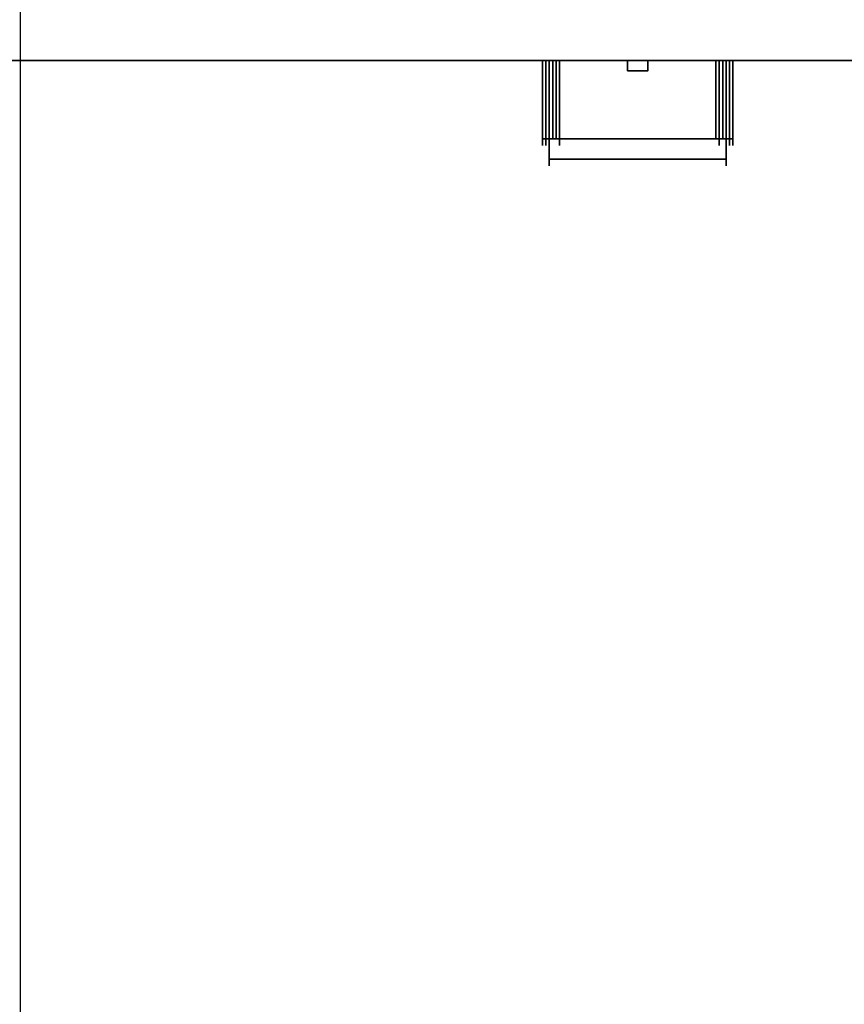
# Model space of a CAD drawing. Units: millimetres. Extents: x 0 to 17000, y -10000 to 10000.
# Drawn here: x 10000 to 10426, y -992 to -483 of the extents above; entities that cross this region are included whole.
import ezdxf

# ---------------------------------------------------------------- set-up
doc = ezdxf.new("R2010")
doc.units = ezdxf.units.MM
doc.linetypes.add('HIDDEN2', pattern=[4.7625, 3.175, -1.5875])
for name, color, linetype in [('Playground People_FallZones', 9, 'HIDDEN2'), ('Playground People_Grids', 102, 'Continuous'), ('Playground People_Playground', 7, 'Continuous')]:
    doc.layers.add(name, color=color, linetype=linetype)

msp = doc.modelspace()

# ---------------------------------------------------------------- linework, layer by layer
at = {"layer": 'Playground People_FallZones', "elevation": 300}
msp.add_lwpolyline([(11025, 1316.99), (11025, 5405.99, 0.414214), (9025, 7405.99), (7975, 7405.99, 0.414214), (5975, 5405.99), (5975, 1316.99, 0.414214), (7975, -683.01), (9025, -683.01, 0.414214)], format="xyb", close=True, dxfattribs=at)
at = {"layer": 'Playground People_FallZones', "elevation": 300, "flags": 128}
msp.add_lwpolyline([(10727.73, -5387.5), (10727.73, -1317.5, 0.414214), (8827.73, 582.5), (8172.27, 582.5, 0.414214), (6272.27, -1317.5), (6272.27, -5387.5, 0.414214), (8172.27, -7287.5), (8827.73, -7287.5, 0.414214), (10727.73, -5387.5)], format="xyb", close=True, dxfattribs=at)
at = {"layer": 'Playground People_FallZones'}
msp.add_circle((8500, 0), 3549.7, dxfattribs=at)
at = {"layer": 'Playground People_Grids'}
msp.add_line((10000, -10000), (10000, 10000), dxfattribs=at)
msp.add_line((10000, -10000), (10000, 10000), dxfattribs=at)
at = {"layer": 'Playground People_Playground', "lineweight": 35}
for points in [[(9911.25, -504.39), (9911.25, -504.39), (13816.34, -504.39), (13816.34, -504.39)], [(10269.77, -504.39), (10269.77, -504.39), (10269.77, -544.82), (10269.77, -544.82)], [(10271.53, -544.82), (10271.53, -544.82), (10271.53, -504.39), (10271.53, -504.39)], [(10273.29, -544.82), (10273.29, -544.82), (10273.29, -504.39), (10273.29, -504.39)], [(10275.04, -504.39), (10275.04, -504.39), (10275.04, -544.82), (10275.04, -544.82)], [(10276.8, -504.39), (10276.8, -504.39), (10276.8, -544.82), (10276.8, -544.82)], [(10278.56, -544.82), (10278.56, -544.82), (10278.56, -504.39), (10278.56, -504.39)], [(10313.71, -504.39), (10313.71, -504.39), (10313.71, -509.67), (10313.71, -509.67)], [(10324.25, -504.39), (10324.25, -504.39), (10324.25, -509.67), (10324.25, -509.67)], [(10359.4, -544.82), (10359.4, -544.82), (10359.4, -504.39), (10359.4, -504.39)], [(10361.16, -504.39), (10361.16, -504.39), (10361.16, -544.82), (10361.16, -544.82)], [(10362.92, -544.82), (10362.92, -544.82), (10362.92, -504.39), (10362.92, -504.39)], [(10364.67, -504.39), (10364.67, -504.39), (10364.67, -544.82), (10364.67, -544.82)], [(10366.43, -504.39), (10366.43, -504.39), (10366.43, -544.82), (10366.43, -544.82)], [(10368.19, -544.82), (10368.19, -544.82), (10368.19, -504.39), (10368.19, -504.39)], [(10269.77, -543.06), (10269.77, -543.06), (10269.77, -548.33), (10269.77, -548.33)], [(10271.53, -543.06), (10271.53, -543.06), (10271.53, -548.33), (10271.53, -548.33)], [(10273.29, -543.06), (10273.29, -543.06), (10273.29, -548.33), (10273.29, -548.33)], [(10278.56, -543.06), (10278.56, -543.06), (10278.56, -548.33), (10278.56, -548.33)], [(10361.16, -543.06), (10361.16, -543.06), (10361.16, -548.33), (10361.16, -548.33)], [(10364.67, -543.06), (10364.67, -543.06), (10364.67, -548.33), (10364.67, -548.33)], [(10366.43, -543.06), (10366.43, -543.06), (10366.43, -548.33), (10366.43, -548.33)], [(10368.19, -543.06), (10368.19, -543.06), (10368.19, -548.33), (10368.19, -548.33)], [(10271.53, -544.82), (10271.53, -544.82), (10269.77, -544.82), (10269.77, -544.82)], [(10273.29, -544.82), (10273.29, -544.82), (10271.53, -544.82), (10271.53, -544.82)], [(10273.29, -555.36), (10273.29, -555.36), (10273.29, -544.82), (10273.29, -544.82)], [(10273.29, -544.82), (10273.29, -544.82), (10275.04, -544.82), (10275.04, -544.82)], [(10276.8, -544.82), (10276.8, -544.82), (10275.04, -544.82), (10275.04, -544.82)], [(10276.8, -544.82), (10276.8, -544.82), (10278.56, -544.82), (10278.56, -544.82)], [(10359.4, -544.82), (10359.4, -544.82), (10278.56, -544.82), (10278.56, -544.82)], [(10361.16, -544.82), (10361.16, -544.82), (10359.4, -544.82), (10359.4, -544.82)], [(10361.16, -544.82), (10361.16, -544.82), (10362.92, -544.82), (10362.92, -544.82)], [(10362.92, -544.82), (10362.92, -544.82), (10364.67, -544.82), (10364.67, -544.82)], [(10364.67, -555.36), (10364.67, -555.36), (10364.67, -544.82), (10364.67, -544.82)], [(10364.67, -544.82), (10364.67, -544.82), (10366.43, -544.82), (10366.43, -544.82)], [(10366.43, -544.82), (10366.43, -544.82), (10368.19, -544.82), (10368.19, -544.82)], [(10273.29, -553.6), (10273.29, -553.6), (10273.29, -558.88), (10273.29, -558.88)], [(10364.67, -553.6), (10364.67, -553.6), (10364.67, -558.88), (10364.67, -558.88)], [(10273.29, -555.36), (10273.29, -555.36), (10364.67, -555.36), (10364.67, -555.36)]]:
    msp.add_open_spline(points, degree=3, dxfattribs=at)
for points, knots in [([(10324.25, -509.67), (10324.25, -509.67), (10313.71, -509.67), (10313.71, -509.67), (10313.71, -509.67), (10324.25, -509.67), (10324.25, -509.67), (10324.25, -509.67), (10324.25, -504.39), (10324.25, -504.39), (10324.25, -504.39), (10324.25, -509.67), (10324.25, -509.67)], [0, 0, 0, 0, 0.333333, 0.333333, 0.333333, 0.666667, 0.666667, 0.666667, 1, 1, 1, 1.0075, 1.0075, 1.0075, 1.0075]), ([(10273.29, -544.82), (10273.29, -544.82), (10273.29, -555.36), (10273.29, -555.36), (10273.29, -555.36), (10364.67, -555.36), (10364.67, -555.36)], [0, 0, 0, 0, 0.5, 0.5, 0.5, 1, 1, 1, 1]), ([(10278.56, -544.82), (10278.56, -544.82), (10359.4, -544.82), (10359.4, -544.82), (10359.4, -544.82), (10361.16, -544.82), (10361.16, -544.82)], [0, 0, 0, 0, 0.5, 0.5, 0.5, 1, 1, 1, 1]), ([(10273.29, -555.36), (10273.29, -555.36), (10364.67, -555.36), (10364.67, -555.36), (10364.67, -555.36), (10273.29, -555.36), (10273.29, -555.36)], [0, 0, 0, 0, 0.5, 0.5, 0.5, 1, 1, 1, 1])]:
    msp.add_open_spline(points, degree=3, knots=knots, dxfattribs=at)

doc.saveas('drawing.dxf')
